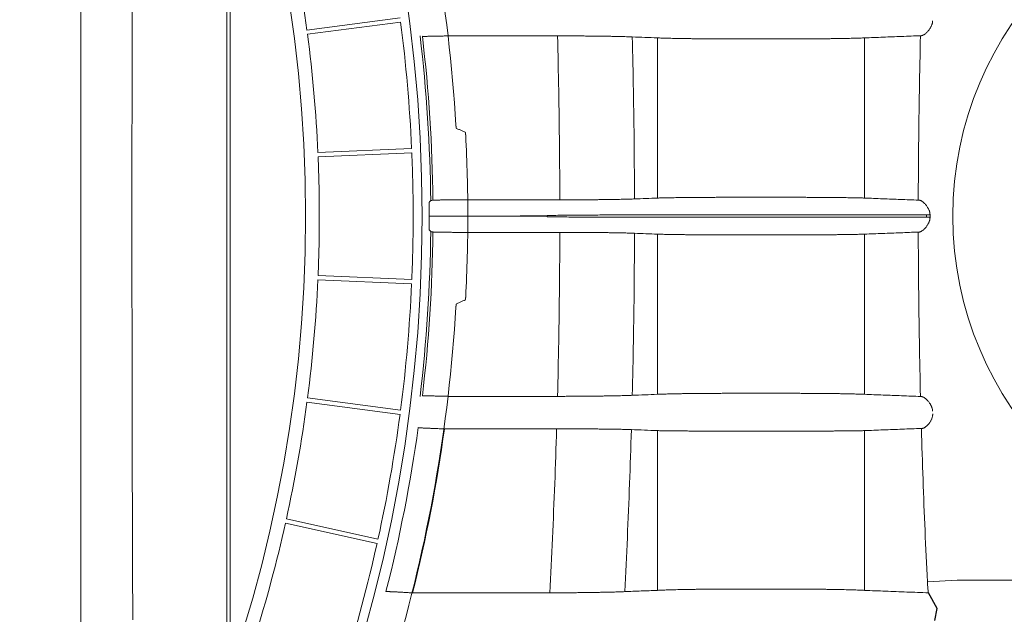
# Model space of a CAD drawing. Units: inches. Extents: x -597 to 378, y 3 to 372.
# Drawn here: x -501 to -489, y 196 to 203 of the extents above; entities that cross this region are included whole.
import ezdxf

# ---------------------------------------------------------------- set-up
doc = ezdxf.new("R2010")
doc.units = ezdxf.units.IN
doc.header["$LTSCALE"] = 14
doc.header["$MEASUREMENT"] = 0
doc.layers.get('0').update_dxf_attribs({"linetype": 'CONTINUOUS'})

msp = doc.modelspace()

# ---------------------------------------------------------------- linework, layer by layer
at = {"color": 7, "linetype": 'Continuous', "lineweight": 5}
for p, q in [((-498.223086, 200.422546), (-498.223086, 205.498298)), ((-498.183552, 200.422546), (-498.183552, 205.498298)), ((-497.254645, 202.671034), (-496.130489, 202.819032)), ((-496.123739, 202.767757), (-497.247895, 202.619759)), ((-494.227415, 202.601256), (-495.543309, 202.601256)), ((-493.020579, 200.640665), (-493.020579, 202.57663)), ((-491.418501, 202.564569), (-492.11805, 202.564569)), ((-490.515973, 200.640665), (-490.515973, 202.57663)), ((-497.122914, 201.191215), (-495.990136, 201.240673)), ((-495.98788, 201.189004), (-497.120658, 201.139546)), ((-494.199785, 200.619116), (-495.417121, 200.619116)), ((-491.418501, 200.649744), (-492.11805, 200.649744)), ((-498.223086, 200.422546), (-498.223086, 195.346794)), ((-498.183552, 200.422546), (-498.183552, 195.346794)), ((-495.010389, 200.422546), (-494.352233, 200.430588)), ((-495.010389, 200.422546), (-494.352233, 200.430588)), ((-495.010389, 200.422546), (-494.352233, 200.414504)), ((-495.010389, 200.422546), (-494.352233, 200.414504)), ((-494.352233, 200.422546), (-494.352233, 200.430588)), ((-494.352233, 200.422546), (-494.352233, 200.430588)), ((-494.352233, 200.422546), (-494.352233, 200.414504)), ((-494.352233, 200.422546), (-494.352233, 200.414504)), ((-489.726239, 200.437138), (-493.217122, 200.437146)), ((-489.726239, 200.437138), (-493.217122, 200.437146)), ((-489.726239, 200.407954), (-493.217122, 200.407946)), ((-489.726239, 200.407954), (-493.217122, 200.407946)), ((-494.199785, 200.225976), (-495.417121, 200.225976)), ((-493.020579, 200.204427), (-493.020579, 198.268462)), ((-491.418501, 200.195348), (-492.11805, 200.195348)), ((-490.515973, 200.204427), (-490.515973, 198.268462)), ((-497.122914, 199.653877), (-495.990136, 199.604419)), ((-495.98788, 199.656087), (-497.120658, 199.705546)), ((-496.123739, 198.077335), (-497.247895, 198.225333)), ((-494.227415, 198.243836), (-495.543309, 198.243836)), ((-491.418501, 198.280522), (-492.11805, 198.280522)), ((-497.254645, 198.174058), (-496.130489, 198.02606)), ((-495.593603, 197.850696), (-494.238363, 197.850696)), ((-493.020579, 197.82964), (-493.020579, 195.898846)), ((-492.11805, 197.823509), (-491.418501, 197.823509)), ((-490.515973, 197.82964), (-490.515973, 195.898846)), ((-497.514851, 196.711351), (-496.407871, 196.465939)), ((-496.396678, 196.516431), (-497.503657, 196.761843)), ((-489.396837, 196.021356), (-489.757849, 196.003311)), ((-489.396837, 196.021356), (-485.315432, 196.021356)), ((-494.320935, 195.868556), (-495.978476, 195.868556)), ((-491.418501, 195.913922), (-492.11805, 195.913922))]:
    msp.add_line(p, q, dxfattribs=at)
for p, q in [((-489.638957, 195.677805), (-489.745934, 195.868692)), ((-489.66594, 195.536387), (-489.638957, 195.677805))]:
    msp.add_line(p, q)
for points in [[(-495.757993, 200.609451), (-495.758688, 200.609321), (-495.759168, 200.609193), (-495.759435, 200.609064)], [(-495.757993, 200.235641), (-495.758688, 200.23577), (-495.759168, 200.235899), (-495.759435, 200.236028)]]:
    msp.add_lwpolyline(points, dxfattribs=at)
for centre, radius, start, end in [((-514.135496, 200.422546), 18.271802, 0, 90), ((-514.135496, 200.422546), 16.864488, 0, 90), ((-514.135496, 200.422546), 16.864488, 0, 90), ((-514.135496, 200.422546), 18.712819, 3.3659485, 16.6340515), ((-485.315432, 200.422546), 4.135576, 0, 180), ((-514.135496, 200.422546), 17.029938, 7.5870002, 12.4129998), ((-514.135496, 200.422546), 18.163794, 2.5815693, 7.4184307), ((-514.135496, 200.422546), 17.029938, 2.5870002, 7.4129998), ((-514.135496, 200.422546), 18.377007, 0.5815353, 6.808362), ((-514.135496, 200.422546), 18.403908, 0.5976365, 6.7814558), ((-514.135496, 200.422546), 18.824094, 0, 2.9706002), ((-514.135496, 200.422546), 17.029938, 0, 2.4129998), ((-514.135496, 200.422546), 18.163794, 0, 2.4184307), ((-514.135496, 200.422546), 16.864488, 270, 0), ((-514.135496, 200.422546), 18.271802, 270, 0), ((-514.135496, 200.422546), 16.864488, 270, 0), ((-514.135496, 200.422546), 17.029938, 357.5870002, 0), ((-514.135496, 200.422546), 18.163794, 357.5815693, 0), ((-514.135496, 200.422546), 18.824094, 357.0293998, 0), ((-485.315432, 200.422546), 4.135576, 180, 0), ((-514.135496, 200.422546), 18.377007, 353.191638, 359.4184647), ((-514.135496, 200.422546), 18.403908, 353.2185442, 359.4023635), ((-514.135496, 200.422546), 17.029938, 352.5870002, 357.4129998), ((-514.135496, 200.422546), 18.163794, 352.5815693, 357.4184307), ((-514.135496, 200.422546), 18.712819, 343.3659485, 356.6340515), ((-514.135496, 200.422546), 17.029938, 347.5870002, 352.4129998), ((-514.135496, 200.422546), 18.163794, 347.5815693, 352.4184307), ((-514.135496, 200.422546), 18.403908, 345.7238459, 352.0132754), ((-514.135496, 200.422546), 18.719407, 345.9200026, 352.1031838), ((-514.135496, 200.422546), 17.029938, 342.5870002, 347.4129998), ((-514.135496, 200.422546), 18.163794, 342.5815693, 347.4184307)]:
    msp.add_arc(centre, radius, start, end, dxfattribs=at)
for points, start_tangent, end_tangent in [([(-499.989325, 200.422546), (-499.989326, 200.592365), (-499.989327, 200.762255), (-499.98933, 200.932189), (-499.989333, 201.102135), (-499.989337, 201.272069), (-499.989342, 201.441989), (-499.989348, 201.611915), (-499.989354, 201.781853), (-499.98936, 201.951799), (-499.989367, 202.12175), (-499.989374, 202.291713), (-499.98938, 202.461693), (-499.989386, 202.631693), (-499.989391, 202.801717), (-499.989395, 202.971771), (-499.989398, 203.141861), (-499.989399, 203.311995), (-499.989399, 203.482179), (-499.989396, 203.652422), (-499.989391, 203.822734), (-499.989382, 203.993124), (-499.989371, 204.163603), (-499.989356, 204.334184), (-499.989338, 204.504877), (-499.989315, 204.675694), (-499.989287, 204.846648), (-499.989254, 205.017763), (-499.989216, 205.189054), (-499.989173, 205.360527)], (0, 1), (0.000272843, 0.999999963)), ([(-499.369714, 200.422546), (-499.369702, 200.590311), (-499.369666, 200.758149), (-499.369607, 200.92603), (-499.369525, 201.093927), (-499.369418, 201.261815), (-499.369289, 201.429694), (-499.369135, 201.597583), (-499.368958, 201.765491), (-499.368758, 201.933413), (-499.368535, 202.101349), (-499.368288, 202.269305), (-499.368019, 202.437286), (-499.367726, 202.605298), (-499.36741, 202.773345), (-499.367072, 202.941433), (-499.366711, 203.109568), (-499.366327, 203.27776), (-499.365921, 203.446016), (-499.365493, 203.614344), (-499.365042, 203.782755), (-499.364569, 203.951259), (-499.364075, 204.119867), (-499.363558, 204.288593), (-499.363019, 204.457447), (-499.362459, 204.62644), (-499.361878, 204.795588), (-499.361275, 204.964913), (-499.36065, 205.134432), (-499.360005, 205.304151)], (0, 1), (0.003864184, 0.999992534)), ([(-489.694537, 202.78205), (-489.695046, 202.773246), (-489.696138, 202.764184), (-489.697927, 202.754553), (-489.700539, 202.744283), (-489.704127, 202.733304), (-489.708834, 202.721616), (-489.714776, 202.709288), (-489.722102, 202.696315), (-489.73097, 202.682709), (-489.741403, 202.668709), (-489.752944, 202.65508), (-489.764758, 202.642748), (-489.776373, 202.632041), (-489.78746, 202.623096), (-489.797783, 202.615948), (-489.807248, 202.610522), (-489.81586, 202.606691), (-489.823661, 202.604338), (-489.830711, 202.60337)], (-0.026899917, -0.999638132), (-0.999000002, -0.044710126)), ([(-495.543309, 202.601256), (-495.569518, 202.600509), (-495.595554, 202.599794), (-495.621238, 202.599116), (-495.646391, 202.598479), (-495.670843, 202.597888), (-495.694425, 202.597346), (-495.716977, 202.596859), (-495.738343, 202.596428), (-495.75838, 202.596058), (-495.776953, 202.595751), (-495.793935, 202.595509), (-495.809215, 202.595334), (-495.82269, 202.595227), (-495.834271, 202.595189), (-495.843884, 202.59522), (-495.851464, 202.595321), (-495.856963, 202.59549), (-495.860346, 202.595727)], (-0.999579842, -0.028985148), (-0.993267052, 0.115847159)), ([(-494.227415, 202.601256), (-494.213085, 201.940451), (-494.203874, 201.279754), (-494.199785, 200.619116)], (0.025542439, -0.999673739), (0.002308804, -0.999997335)), ([(-493.323986, 202.588428), (-493.35009, 202.589491), (-493.379463, 202.590531), (-493.411978, 202.591543), (-493.447475, 202.592523), (-493.485795, 202.593466), (-493.526809, 202.594369), (-493.570396, 202.59523), (-493.616394, 202.596044), (-493.66462, 202.59681), (-493.714898, 202.597524), (-493.767055, 202.598183), (-493.820896, 202.598786), (-493.876204, 202.599329), (-493.932781, 202.599811), (-493.990467, 202.600231), (-494.049063, 202.600587), (-494.108286, 202.600877), (-494.167838, 202.6011), (-494.227415, 202.601256)], (-0.99903948, 0.043819155), (-0.999997914, 0.002042678)), ([(-493.323986, 202.588428), (-493.310189, 201.935548), (-493.301284, 201.282721), (-493.297277, 200.629943)], (0.024865496, -0.999690806), (0.002385201, -0.999997155)), ([(-493.020579, 202.57663), (-493.171632, 202.582504), (-493.323986, 202.588428)], (-0.999244765, 0.038857417), (-0.999244904, 0.038853854)), ([(-492.11805, 202.564569), (-492.177792, 202.564607), (-492.237317, 202.564719), (-492.296408, 202.564905), (-492.354849, 202.565165), (-492.412428, 202.565497), (-492.468935, 202.565901), (-492.524164, 202.566374), (-492.577913, 202.566916), (-492.629987, 202.567523), (-492.680195, 202.568195), (-492.728353, 202.568928), (-492.774287, 202.569719), (-492.817828, 202.570566), (-492.858817, 202.571466), (-492.897103, 202.572415), (-492.932547, 202.573409), (-492.965018, 202.574446), (-492.994398, 202.575521), (-493.020579, 202.57663)], (-1, -0.000000036), (-0.998951613, 0.045778549)), ([(-490.515973, 202.57663), (-490.542153, 202.575521), (-490.571533, 202.574446), (-490.604005, 202.573409), (-490.639448, 202.572415), (-490.677735, 202.571466), (-490.718723, 202.570566), (-490.762264, 202.569719), (-490.808198, 202.568928), (-490.856357, 202.568195), (-490.906565, 202.567523), (-490.958638, 202.566916), (-491.012387, 202.566374), (-491.067616, 202.565901), (-491.124123, 202.565497), (-491.181702, 202.565165), (-491.240143, 202.564905), (-491.299234, 202.564719), (-491.358759, 202.564607), (-491.418501, 202.564569)], (-0.998951608, -0.045778652), (-1, 0.000000044)), ([(-489.841265, 202.602865), (-490.069077, 202.594007), (-490.293892, 202.585266), (-490.515973, 202.57663)], (-0.999245064, -0.038849739), (-0.999244765, -0.038857417)), ([(-489.841265, 202.602865), (-489.855134, 201.940338), (-489.864039, 201.277906), (-489.867973, 200.615555)], (-0.024667254, -0.999695717), (-0.00218761, -0.999997607)), ([(-489.830711, 202.60337), (-489.836163, 202.603118), (-489.841265, 202.602865)], (-0.998999232, -0.044727345), (-0.998679465, -0.051374376)), ([(-495.447632, 201.48248), (-495.447927, 201.482661), (-495.448226, 201.482946), (-495.448528, 201.483335), (-495.448831, 201.483827), (-495.449136, 201.484418), (-495.449442, 201.485108), (-495.449747, 201.485895), (-495.450051, 201.486776), (-495.450353, 201.487749), (-495.450652, 201.488811), (-495.450948, 201.489959), (-495.45124, 201.491191), (-495.451528, 201.492503), (-495.451809, 201.493892), (-495.452085, 201.495354), (-495.452354, 201.496887), (-495.452616, 201.498484), (-495.452869, 201.500144), (-495.453114, 201.501862), (-495.453349, 201.503633), (-495.453574, 201.505453), (-495.453789, 201.507319), (-495.453993, 201.509224), (-495.454186, 201.511165), (-495.454366, 201.513135), (-495.454534, 201.515133), (-495.454689, 201.517154), (-495.45483, 201.51919), (-495.454958, 201.521234)], (-0.915631975, 0.402017519), (-0.058713098, 0.998274898)), ([(-495.343835, 201.436864), (-495.378513, 201.452113), (-495.413112, 201.467318), (-495.447632, 201.48248)], (-0.915353939, 0.402650179), (-0.915631975, 0.402017519)), ([(-495.336696, 201.398077), (-495.33681, 201.400123), (-495.336938, 201.402162), (-495.33708, 201.404185), (-495.337236, 201.406185), (-495.337405, 201.408158), (-495.337586, 201.4101), (-495.337779, 201.412007), (-495.337985, 201.413874), (-495.338201, 201.415695), (-495.338427, 201.417468), (-495.338664, 201.419186), (-495.338909, 201.420847), (-495.339164, 201.422445), (-495.339426, 201.423979), (-495.339696, 201.425441), (-495.339972, 201.426831), (-495.340255, 201.428144), (-495.340542, 201.429377), (-495.340834, 201.430526), (-495.34113, 201.431588), (-495.341429, 201.432562), (-495.34173, 201.433444), (-495.342032, 201.434231), (-495.342336, 201.434922), (-495.342639, 201.435514), (-495.342941, 201.436006), (-495.343242, 201.436396), (-495.343541, 201.436682), (-495.343835, 201.436864)], (-0.05182353, 0.998656258), (-0.915353939, 0.402650179)), ([(-495.759435, 200.609064), (-495.765011, 200.603456), (-495.77059, 200.597847), (-495.776171, 200.592237)], (-0.705034935, -0.709172575), (-0.705357955, -0.708851293)), ([(-495.732589, 200.614509), (-495.745288, 200.61198), (-495.757993, 200.609451)], (-0.980748689, -0.19527419), (-0.98075095, -0.195262832)), ([(-495.417121, 200.619116), (-495.443195, 200.619033), (-495.46909, 200.618923), (-495.494633, 200.618786), (-495.519648, 200.618623), (-495.543968, 200.618435), (-495.567426, 200.618223), (-495.589863, 200.61799), (-495.611127, 200.617736), (-495.631074, 200.617463), (-495.649569, 200.617174), (-495.666485, 200.61687), (-495.681708, 200.616553), (-495.695135, 200.616225), (-495.706674, 200.61589), (-495.716247, 200.615548), (-495.723789, 200.615202), (-495.729249, 200.614855), (-495.732589, 200.614509)], (-0.999996554, -0.002625274), (-0.988664872, -0.150139174)), ([(-493.297277, 200.629943), (-493.323371, 200.628938), (-493.352729, 200.627963), (-493.385221, 200.627022), (-493.42069, 200.62612), (-493.458975, 200.625262), (-493.49995, 200.624449), (-493.543493, 200.623685), (-493.589443, 200.622972), (-493.637616, 200.622313), (-493.687837, 200.621711), (-493.739934, 200.621167), (-493.793713, 200.620684), (-493.848956, 200.620263), (-493.90547, 200.619906), (-493.963093, 200.619614), (-494.021627, 200.619388), (-494.080786, 200.619229), (-494.140273, 200.619139), (-494.199785, 200.619116)], (-0.999132885, -0.041635055), (-0.999999983, 0.000184632)), ([(-493.020579, 200.640665), (-493.158394, 200.635325), (-493.297277, 200.629943)], (-0.999250077, -0.038720594), (-0.999250036, -0.038721645)), ([(-492.11805, 200.649744), (-492.177803, 200.649716), (-492.237339, 200.649632), (-492.296439, 200.649492), (-492.35489, 200.649297), (-492.412476, 200.649048), (-492.468989, 200.648745), (-492.524222, 200.64839), (-492.577973, 200.647983), (-492.630047, 200.647526), (-492.680254, 200.647022), (-492.72841, 200.646471), (-492.774339, 200.645876), (-492.817874, 200.645238), (-492.858856, 200.644561), (-492.897134, 200.643846), (-492.93257, 200.643096), (-492.965033, 200.642314), (-492.994405, 200.641503), (-493.020579, 200.640665)], (-1, -0.000000068), (-0.999400862, -0.034610938)), ([(-490.515973, 200.640665), (-490.542146, 200.641503), (-490.571518, 200.642314), (-490.603982, 200.643096), (-490.639417, 200.643846), (-490.677696, 200.644561), (-490.718677, 200.645238), (-490.762212, 200.645876), (-490.808141, 200.646471), (-490.856297, 200.647022), (-490.906504, 200.647526), (-490.958578, 200.647983), (-491.01233, 200.64839), (-491.067563, 200.648745), (-491.124075, 200.649048), (-491.181662, 200.649297), (-491.240112, 200.649492), (-491.299213, 200.649632), (-491.358748, 200.649716), (-491.418501, 200.649744)], (-0.999400862, 0.034610938), (-1, 0.000000069)), ([(-489.867973, 200.615555), (-490.082647, 200.623874), (-490.298647, 200.632244), (-490.515973, 200.640665)], (-0.999249984, 0.03872298), (-0.999250077, 0.038720593)), ([(-489.857546, 200.615111), (-489.86293, 200.615331), (-489.867973, 200.615555)], (-0.999221941, 0.03944), (-0.998940167, 0.046027636)), ([(-489.726239, 200.437138), (-489.726514, 200.445999), (-489.727375, 200.455143), (-489.72889, 200.464647), (-489.731158, 200.474647), (-489.734322, 200.485284), (-489.738536, 200.496625), (-489.743951, 200.508676), (-489.750734, 200.521448), (-489.759045, 200.534902), (-489.768964, 200.548853), (-489.780089, 200.562541), (-489.791628, 200.575025), (-489.803052, 200.585892), (-489.814046, 200.595008), (-489.824335, 200.602301), (-489.833832, 200.607852), (-489.842515, 200.611766), (-489.850398, 200.614152), (-489.857546, 200.615111)], (0.00022323, 0.999999975), (-0.999222769, 0.039419013)), ([(-495.776171, 200.592237), (-495.776899, 200.587879), (-495.777226, 200.583117), (-495.777524, 200.576781), (-495.777792, 200.569021), (-495.77803, 200.56001), (-495.77824, 200.549925), (-495.778423, 200.538939), (-495.778581, 200.527215), (-495.778715, 200.514906), (-495.778829, 200.502139), (-495.778923, 200.489036), (-495.779, 200.475719), (-495.779061, 200.462294), (-495.779108, 200.448871), (-495.77914, 200.435589), (-495.77916, 200.422558)], (-0.705353832, -0.708855396), (-0.001099807, -0.999999395)), ([(-499.989325, 200.422546), (-499.989326, 200.252727), (-499.989327, 200.082836), (-499.98933, 199.912903), (-499.989333, 199.742956), (-499.989337, 199.573023), (-499.989342, 199.403102), (-499.989348, 199.233177), (-499.989354, 199.063239), (-499.98936, 198.893293), (-499.989367, 198.723341), (-499.989374, 198.553378), (-499.98938, 198.383399), (-499.989386, 198.213399), (-499.989391, 198.043375), (-499.989395, 197.873321), (-499.989398, 197.703231), (-499.989399, 197.533097), (-499.989399, 197.362913), (-499.989396, 197.19267), (-499.989391, 197.022358), (-499.989382, 196.851968), (-499.989371, 196.681489), (-499.989356, 196.510908), (-499.989338, 196.340215), (-499.989315, 196.169398), (-499.989287, 195.998444), (-499.989254, 195.827329), (-499.989216, 195.656038), (-499.989173, 195.484565)], (0, -1), (0.000272843, -0.999999963)), ([(-499.369714, 200.422546), (-499.369702, 200.25478), (-499.369666, 200.086943), (-499.369607, 199.919062), (-499.369525, 199.751165), (-499.369418, 199.583277), (-499.369289, 199.415398), (-499.369135, 199.247509), (-499.368958, 199.079601), (-499.368758, 198.911679), (-499.368535, 198.743743), (-499.368288, 198.575787), (-499.368019, 198.407805), (-499.367726, 198.239794), (-499.36741, 198.071747), (-499.367072, 197.903659), (-499.366711, 197.735523), (-499.366327, 197.567332), (-499.365921, 197.399076), (-499.365493, 197.230748), (-499.365042, 197.062337), (-499.364569, 196.893833), (-499.364075, 196.725225), (-499.363558, 196.556499), (-499.363019, 196.387645), (-499.362459, 196.218652), (-499.361878, 196.049503), (-499.361275, 195.880179), (-499.36065, 195.71066), (-499.360005, 195.540941)], (0, -1), (0.003864184, -0.999992534)), ([(-495.77916, 200.422546), (-495.773736, 200.422546), (-495.769818, 200.422546), (-495.764925, 200.422546), (-495.759127, 200.422546), (-495.752503, 200.422546), (-495.745145, 200.422546)], (0.999999414, 0.001082838), (1, 0.00000287)), ([(-495.77916, 200.422546), (-495.773736, 200.422546), (-495.769818, 200.422546), (-495.764925, 200.422546), (-495.759127, 200.422546), (-495.752503, 200.422546), (-495.745145, 200.422546)], (0.999999414, 0.001082838), (1, 0.00000287)), ([(-495.77916, 200.422546), (-495.773736, 200.422546), (-495.769818, 200.422546), (-495.764925, 200.422546), (-495.759127, 200.422546), (-495.752503, 200.422546), (-495.745145, 200.422546)], (0.999999414, -0.001082838), (1, -0.00000287)), ([(-495.77916, 200.422546), (-495.773736, 200.422546), (-495.769818, 200.422546), (-495.764925, 200.422546), (-495.759127, 200.422546), (-495.752503, 200.422546), (-495.745145, 200.422546)], (0.999999414, -0.001082838), (1, -0.00000287)), ([(-495.776171, 200.252855), (-495.776899, 200.257213), (-495.777226, 200.261975), (-495.777524, 200.268311), (-495.777792, 200.276071), (-495.77803, 200.285082), (-495.77824, 200.295167), (-495.778423, 200.306153), (-495.778581, 200.317877), (-495.778715, 200.330186), (-495.778829, 200.342952), (-495.778923, 200.356056), (-495.779, 200.369373), (-495.779061, 200.382797), (-495.779108, 200.396221), (-495.77914, 200.409503), (-495.77916, 200.422534)], (-0.705353832, 0.708855396), (-0.001099807, 0.999999395)), ([(-495.010389, 200.422546), (-495.255255, 200.422546), (-495.500174, 200.422546), (-495.745145, 200.422546)], (-1, 0), (-1, -0.000000016)), ([(-495.010389, 200.422546), (-495.255255, 200.422546), (-495.500174, 200.422546), (-495.745145, 200.422546)], (-1, 0), (-1, 0.000000016)), ([(-495.010389, 200.422546), (-495.255255, 200.422546), (-495.500174, 200.422546), (-495.745145, 200.422546)], (-1, 0), (-1, 0.000000016)), ([(-495.010389, 200.422546), (-495.255255, 200.422546), (-495.500174, 200.422546), (-495.745145, 200.422546)], (-1, 0), (-1, -0.000000016)), ([(-494.352233, 200.430588), (-494.268456, 200.431605), (-494.181794, 200.432546), (-494.09254, 200.433405), (-494.001, 200.43418), (-493.907475, 200.434868), (-493.812194, 200.435467), (-493.715371, 200.435977), (-493.617224, 200.436397), (-493.51799, 200.436724), (-493.417995, 200.436958), (-493.317587, 200.437099), (-493.217122, 200.437146)], (0.999917713, 0.012828368), (1, 0.000000032)), ([(-494.352233, 200.430588), (-494.268456, 200.431605), (-494.181794, 200.432546), (-494.09254, 200.433405), (-494.001, 200.43418), (-493.907475, 200.434868), (-493.812194, 200.435467), (-493.715371, 200.435977), (-493.617224, 200.436397), (-493.51799, 200.436724), (-493.417995, 200.436958), (-493.317587, 200.437099), (-493.217122, 200.437146)], (0.999917713, 0.012828368), (1, 0.000000032)), ([(-494.352233, 200.414504), (-494.268456, 200.413487), (-494.181794, 200.412546), (-494.09254, 200.411687), (-494.001, 200.410912), (-493.907475, 200.410224), (-493.812194, 200.409625), (-493.715371, 200.409114), (-493.617224, 200.408695), (-493.51799, 200.408368), (-493.417995, 200.408134), (-493.317587, 200.407993), (-493.217122, 200.407946)], (0.999917713, -0.012828368), (1, -0.000000032)), ([(-494.352233, 200.414504), (-494.268456, 200.413487), (-494.181794, 200.412546), (-494.09254, 200.411687), (-494.001, 200.410912), (-493.907475, 200.410224), (-493.812194, 200.409625), (-493.715371, 200.409114), (-493.617224, 200.408695), (-493.51799, 200.408368), (-493.417995, 200.408134), (-493.317587, 200.407993), (-493.217122, 200.407946)], (0.999917713, -0.012828368), (1, -0.000000032)), ([(-489.726239, 200.407954), (-489.726514, 200.399092), (-489.727375, 200.389949), (-489.72889, 200.380444), (-489.731158, 200.370445), (-489.734322, 200.359808), (-489.738536, 200.348467), (-489.743951, 200.336416), (-489.750734, 200.323644), (-489.759045, 200.31019), (-489.768964, 200.296239), (-489.780089, 200.282551), (-489.791628, 200.270067), (-489.803052, 200.259199), (-489.814046, 200.250084), (-489.824335, 200.24279), (-489.833832, 200.23724), (-489.842515, 200.233325), (-489.850398, 200.230939), (-489.857546, 200.229981)], (0.00022323, -0.999999975), (-0.999222769, -0.039419013)), ([(-495.759435, 200.236028), (-495.765011, 200.241636), (-495.77059, 200.247245), (-495.776171, 200.252855)], (-0.705034935, 0.709172575), (-0.705357955, 0.708851293)), ([(-495.732589, 200.230583), (-495.745288, 200.233112), (-495.757993, 200.235641)], (-0.980748689, 0.19527419), (-0.98075095, 0.195262832)), ([(-495.417121, 200.225976), (-495.443195, 200.226058), (-495.46909, 200.226169), (-495.494633, 200.226306), (-495.519648, 200.226469), (-495.543968, 200.226657), (-495.567426, 200.226869), (-495.589863, 200.227102), (-495.611127, 200.227356), (-495.631074, 200.227629), (-495.649569, 200.227918), (-495.666485, 200.228222), (-495.681708, 200.228539), (-495.695135, 200.228867), (-495.706674, 200.229202), (-495.716247, 200.229544), (-495.723789, 200.22989), (-495.729249, 200.230237), (-495.732589, 200.230583)], (-0.999996554, 0.002625274), (-0.988664872, 0.150139174)), ([(-494.227415, 198.243836), (-494.213085, 198.904641), (-494.203874, 199.565338), (-494.199785, 200.225976)], (0.025542439, 0.999673739), (0.002308804, 0.999997335)), ([(-493.297277, 200.215149), (-493.323371, 200.216154), (-493.352729, 200.217129), (-493.385221, 200.21807), (-493.42069, 200.218972), (-493.458975, 200.21983), (-493.49995, 200.220643), (-493.543493, 200.221407), (-493.589443, 200.22212), (-493.637616, 200.222779), (-493.687837, 200.223381), (-493.739934, 200.223925), (-493.793713, 200.224408), (-493.848956, 200.224829), (-493.90547, 200.225186), (-493.963093, 200.225478), (-494.021627, 200.225704), (-494.080786, 200.225863), (-494.140273, 200.225953), (-494.199785, 200.225976)], (-0.999132885, 0.041635055), (-0.999999983, -0.000184632)), ([(-493.323986, 198.256664), (-493.310189, 198.909543), (-493.301284, 199.562371), (-493.297277, 200.215149)], (0.024865496, 0.999690806), (0.002385201, 0.999997155)), ([(-493.020579, 200.204427), (-493.158394, 200.209767), (-493.297277, 200.215149)], (-0.999250077, 0.038720594), (-0.999250036, 0.038721645)), ([(-492.11805, 200.195348), (-492.177803, 200.195376), (-492.237339, 200.19546), (-492.296439, 200.1956), (-492.35489, 200.195794), (-492.412476, 200.196044), (-492.468989, 200.196347), (-492.524222, 200.196702), (-492.577973, 200.197109), (-492.630047, 200.197565), (-492.680254, 200.19807), (-492.72841, 200.198621), (-492.774339, 200.199216), (-492.817874, 200.199854), (-492.858856, 200.200531), (-492.897134, 200.201246), (-492.93257, 200.201996), (-492.965033, 200.202778), (-492.994405, 200.203589), (-493.020579, 200.204427)], (-1, 0.000000068), (-0.999400862, 0.034610938)), ([(-490.515973, 200.204427), (-490.542146, 200.203589), (-490.571518, 200.202778), (-490.603982, 200.201996), (-490.639417, 200.201246), (-490.677696, 200.200531), (-490.718677, 200.199854), (-490.762212, 200.199216), (-490.808141, 200.198621), (-490.856297, 200.19807), (-490.906504, 200.197565), (-490.958578, 200.197109), (-491.01233, 200.196702), (-491.067563, 200.196347), (-491.124075, 200.196044), (-491.181662, 200.195794), (-491.240112, 200.1956), (-491.299213, 200.19546), (-491.358748, 200.195376), (-491.418501, 200.195348)], (-0.999400862, -0.034610938), (-1, -0.000000069)), ([(-489.867973, 200.229537), (-490.082647, 200.221218), (-490.298647, 200.212848), (-490.515973, 200.204427)], (-0.999249984, -0.03872298), (-0.999250077, -0.038720593)), ([(-489.857546, 200.229981), (-489.86293, 200.229761), (-489.867973, 200.229537)], (-0.999221941, -0.03944), (-0.998940167, -0.046027636)), ([(-489.841265, 198.242227), (-489.855134, 198.904754), (-489.864039, 199.567186), (-489.867973, 200.229537)], (-0.024667254, 0.999695717), (-0.00218761, 0.999997607)), ([(-495.336696, 199.447015), (-495.33681, 199.444969), (-495.336938, 199.44293), (-495.33708, 199.440907), (-495.337236, 199.438907), (-495.337405, 199.436934), (-495.337586, 199.434992), (-495.337779, 199.433085), (-495.337985, 199.431218), (-495.338201, 199.429397), (-495.338427, 199.427624), (-495.338664, 199.425906), (-495.338909, 199.424245), (-495.339164, 199.422646), (-495.339426, 199.421113), (-495.339696, 199.419651), (-495.339972, 199.418261), (-495.340255, 199.416948), (-495.340542, 199.415715), (-495.340834, 199.414566), (-495.34113, 199.413503), (-495.341429, 199.41253), (-495.34173, 199.411648), (-495.342032, 199.410861), (-495.342336, 199.41017), (-495.342639, 199.409578), (-495.342941, 199.409086), (-495.343242, 199.408696), (-495.343541, 199.408409), (-495.343835, 199.408228)], (-0.05182353, -0.998656258), (-0.915353939, -0.402650179)), ([(-495.447632, 199.362612), (-495.447927, 199.362431), (-495.448226, 199.362145), (-495.448528, 199.361756), (-495.448831, 199.361265), (-495.449136, 199.360674), (-495.449442, 199.359984), (-495.449747, 199.359197), (-495.450051, 199.358316), (-495.450353, 199.357343), (-495.450652, 199.356281), (-495.450948, 199.355133), (-495.45124, 199.353901), (-495.451528, 199.352589), (-495.451809, 199.3512), (-495.452085, 199.349738), (-495.452354, 199.348205), (-495.452616, 199.346608), (-495.452869, 199.344948), (-495.453114, 199.34323), (-495.453349, 199.341459), (-495.453574, 199.339639), (-495.453789, 199.337773), (-495.453993, 199.335868), (-495.454186, 199.333927), (-495.454366, 199.331956), (-495.454534, 199.329959), (-495.454689, 199.327938), (-495.45483, 199.325902), (-495.454958, 199.323858)], (-0.915631975, -0.402017519), (-0.058713098, -0.998274898)), ([(-495.343835, 199.408228), (-495.378513, 199.392979), (-495.413112, 199.377773), (-495.447632, 199.362612)], (-0.915353939, -0.402650179), (-0.915631975, -0.402017519)), ([(-495.543309, 198.243836), (-495.569518, 198.244583), (-495.595554, 198.245298), (-495.621238, 198.245976), (-495.646391, 198.246613), (-495.670843, 198.247204), (-495.694425, 198.247745), (-495.716977, 198.248233), (-495.738343, 198.248663), (-495.75838, 198.249034), (-495.776953, 198.249341), (-495.793935, 198.249583), (-495.809215, 198.249758), (-495.82269, 198.249865), (-495.834271, 198.249903), (-495.843884, 198.249872), (-495.851464, 198.249771), (-495.856963, 198.249602), (-495.860346, 198.249365)], (-0.999579842, 0.028985148), (-0.993267052, -0.115847159)), ([(-493.323986, 198.256664), (-493.35009, 198.255601), (-493.379463, 198.254561), (-493.411978, 198.253548), (-493.447475, 198.252568), (-493.485795, 198.251626), (-493.526809, 198.250722), (-493.570396, 198.249862), (-493.616394, 198.249047), (-493.66462, 198.248282), (-493.714898, 198.247568), (-493.767055, 198.246909), (-493.820896, 198.246306), (-493.876204, 198.245763), (-493.932781, 198.24528), (-493.990467, 198.244861), (-494.049063, 198.244505), (-494.108286, 198.244214), (-494.167838, 198.243991), (-494.227415, 198.243836)], (-0.99903948, -0.043819155), (-0.999997914, -0.002042678)), ([(-493.020579, 198.268462), (-493.171632, 198.262588), (-493.323986, 198.256664)], (-0.999244765, -0.038857417), (-0.999244904, -0.038853854)), ([(-492.11805, 198.280522), (-492.177792, 198.280485), (-492.237317, 198.280373), (-492.296408, 198.280187), (-492.354849, 198.279927), (-492.412428, 198.279595), (-492.468935, 198.279191), (-492.524164, 198.278718), (-492.577913, 198.278176), (-492.629987, 198.277568), (-492.680195, 198.276897), (-492.728353, 198.276164), (-492.774287, 198.275373), (-492.817828, 198.274526), (-492.858817, 198.273626), (-492.897103, 198.272677), (-492.932547, 198.271683), (-492.965018, 198.270646), (-492.994398, 198.269571), (-493.020579, 198.268462)], (-1, 0.000000036), (-0.998951613, -0.045778549)), ([(-490.515973, 198.268462), (-490.542153, 198.269571), (-490.571533, 198.270646), (-490.604005, 198.271683), (-490.639448, 198.272677), (-490.677735, 198.273626), (-490.718723, 198.274526), (-490.762264, 198.275373), (-490.808198, 198.276164), (-490.856357, 198.276897), (-490.906565, 198.277568), (-490.958638, 198.278176), (-491.012387, 198.278718), (-491.067616, 198.279191), (-491.124123, 198.279595), (-491.181702, 198.279927), (-491.240143, 198.280187), (-491.299234, 198.280373), (-491.358759, 198.280485), (-491.418501, 198.280522)], (-0.998951608, 0.045778652), (-1, -0.000000044)), ([(-489.841265, 198.242227), (-490.069077, 198.251085), (-490.293892, 198.259826), (-490.515973, 198.268462)], (-0.999245064, 0.038849739), (-0.999244765, 0.038857417)), ([(-489.830711, 198.241722), (-489.836163, 198.241974), (-489.841265, 198.242227)], (-0.998999232, 0.044727345), (-0.998679465, 0.051374376)), ([(-489.694537, 198.063041), (-489.695046, 198.071846), (-489.696138, 198.080908), (-489.697927, 198.090539), (-489.700539, 198.100808), (-489.704127, 198.111788), (-489.708834, 198.123476), (-489.714776, 198.135803), (-489.722102, 198.148777), (-489.73097, 198.162383), (-489.741403, 198.176383), (-489.752944, 198.190012), (-489.764758, 198.202344), (-489.776373, 198.213051), (-489.78746, 198.221996), (-489.797783, 198.229143), (-489.807248, 198.23457), (-489.81586, 198.238401), (-489.823661, 198.240753), (-489.830711, 198.241722)], (-0.026899917, 0.999638132), (-0.999000002, 0.044710126)), ([(-489.820326, 197.85659), (-489.81354, 197.857438), (-489.806131, 197.859575), (-489.798044, 197.863083), (-489.789274, 197.868048), (-489.77984, 197.874551), (-489.769806, 197.882664), (-489.75936, 197.892361), (-489.748782, 197.903513), (-489.738403, 197.915906), (-489.728749, 197.929011), (-489.720348, 197.942063), (-489.713338, 197.954649), (-489.707634, 197.966651), (-489.703105, 197.978048), (-489.699635, 197.988791), (-489.697099, 197.998845), (-489.695357, 198.008257), (-489.694289, 198.017013), (-489.693768, 198.025475), (-489.693749, 198.033857)], (0.999419103, 0.034080141), (-0.027112526, 0.999632388)), ([(-495.9101, 197.86544), (-495.906802, 197.864986), (-495.901385, 197.864463), (-495.893886, 197.863875), (-495.884354, 197.863224), (-495.87285, 197.862516), (-495.85945, 197.861755), (-495.84424, 197.860947), (-495.827322, 197.860097), (-495.808805, 197.859211), (-495.788814, 197.858296), (-495.767481, 197.857357), (-495.744949, 197.856401), (-495.721371, 197.855436), (-495.696906, 197.854467), (-495.671722, 197.853502), (-495.645992, 197.852547), (-495.619892, 197.85161), (-495.593603, 197.850696)], (0.982931878, -0.183969897), (0.999416263, -0.03416332)), ([(-494.320935, 195.868556), (-494.288342, 196.529527), (-494.260813, 197.190221), (-494.238363, 197.850696)], (0.053044696, 0.998592139), (0.030128861, 0.999546023)), ([(-494.238363, 197.850696), (-494.178737, 197.850806), (-494.119145, 197.850847), (-494.05989, 197.850819), (-494.001271, 197.850723), (-493.943572, 197.850558), (-493.88699, 197.850325), (-493.831686, 197.850025), (-493.777857, 197.849659), (-493.72572, 197.849229), (-493.675469, 197.848735), (-493.627275, 197.848181), (-493.581316, 197.847568), (-493.537773, 197.846898), (-493.496807, 197.846174), (-493.458539, 197.845398), (-493.423096, 197.844572), (-493.39064, 197.843701), (-493.361328, 197.842788), (-493.335289, 197.841839)], (0.999997099, 0.002408936), (0.999215592, -0.039600518)), ([(-493.415128, 195.883393), (-493.383667, 196.536425), (-493.357049, 197.189233), (-493.335289, 197.841839)], (0.051796315, 0.99865767), (0.029605735, 0.999561654)), ([(-493.335289, 197.841839), (-493.177225, 197.835712), (-493.020579, 197.82964)], (0.999249515, -0.038735081), (0.999249541, -0.038734405)), ([(-493.020579, 197.82964), (-492.994357, 197.829069), (-492.964932, 197.828517), (-492.932413, 197.827986), (-492.896921, 197.827478), (-492.85859, 197.826994), (-492.81756, 197.826537), (-492.773984, 197.826106), (-492.728023, 197.825705), (-492.679847, 197.825334), (-492.629631, 197.824995), (-492.577561, 197.824688), (-492.523825, 197.824416), (-492.468621, 197.824177), (-492.412149, 197.823974), (-492.354614, 197.823807), (-492.296224, 197.823677), (-492.23719, 197.823584), (-492.177727, 197.823527), (-492.11805, 197.823509)], (0.999722493, -0.023557107), (1, -0.000000169)), ([(-491.418501, 197.823509), (-491.358824, 197.823527), (-491.299361, 197.823584), (-491.240327, 197.823677), (-491.181937, 197.823807), (-491.124402, 197.823974), (-491.06793, 197.824177), (-491.012726, 197.824416), (-490.958991, 197.824688), (-490.90692, 197.824995), (-490.856705, 197.825334), (-490.808528, 197.825705), (-490.762567, 197.826106), (-490.718991, 197.826537), (-490.677962, 197.826994), (-490.63963, 197.827478), (-490.604138, 197.827986), (-490.571619, 197.828517), (-490.542194, 197.829069), (-490.515973, 197.82964)], (1, 0.000000205), (0.999722496, 0.023556983)), ([(-490.515973, 197.82964), (-490.290561, 197.838377), (-490.062268, 197.847227), (-489.8309, 197.856196)], (0.999249541, 0.038734405), (0.999249486, 0.038735834)), ([(-489.8309, 197.856196), (-489.825789, 197.856395), (-489.820326, 197.85659)], (0.999166303, 0.040825218), (0.99941826, 0.034104857)), ([(-489.757849, 196.003311), (-489.786478, 196.621139), (-489.810832, 197.23874), (-489.8309, 197.856196)], (-0.04972088, 0.998763152), (-0.02901451, 0.99957899)), ([(-489.745934, 195.868692), (-489.751083, 195.913662), (-489.755052, 195.958605), (-489.757849, 196.003311)], (-0.126752942, 0.991934318), (-0.049726933, 0.998762851)), ([(-495.978476, 195.868556), (-496.005202, 195.870143), (-496.031751, 195.871695), (-496.057933, 195.873198), (-496.083558, 195.874644), (-496.108445, 195.87602), (-496.132418, 195.877318), (-496.155311, 195.878528), (-496.176967, 195.879642), (-496.197242, 195.880652), (-496.216003, 195.88155), (-496.233129, 195.882332), (-496.248513, 195.882992), (-496.262063, 195.883526), (-496.273697, 195.883931), (-496.283349, 195.884204), (-496.290964, 195.884344), (-496.296501, 195.884349), (-496.299929, 195.884221)], (-0.998212126, 0.059770825), (-0.996642362, -0.08187797)), ([(-493.415129, 195.883393), (-493.441201, 195.882272), (-493.470564, 195.881166), (-493.503088, 195.880081), (-493.538617, 195.879022), (-493.576987, 195.877993), (-493.618072, 195.876999), (-493.661748, 195.876041), (-493.707855, 195.875124), (-493.756209, 195.874251), (-493.806632, 195.873425), (-493.858949, 195.87265), (-493.912965, 195.871927), (-493.96846, 195.871261), (-494.025235, 195.870653), (-494.083126, 195.870105), (-494.141934, 195.869619), (-494.201373, 195.869198), (-494.261141, 195.868843), (-494.320935, 195.868556)], (-0.998935985, -0.046118297), (-0.999991025, -0.004236653)), ([(-493.020579, 195.898846), (-493.21674, 195.891162), (-493.415128, 195.883393)], (-0.999233519, -0.039145546), (-0.999234203, -0.039128085)), ([(-492.11805, 195.913922), (-492.177694, 195.913876), (-492.237124, 195.913736), (-492.296128, 195.913503), (-492.354492, 195.913179), (-492.412005, 195.912764), (-492.468459, 195.912259), (-492.52365, 195.911668), (-492.577378, 195.910991), (-492.629447, 195.910232), (-492.679666, 195.909392), (-492.727852, 195.908476), (-492.773827, 195.907487), (-492.817421, 195.906428), (-492.858472, 195.905303), (-492.896827, 195.904116), (-492.932344, 195.902873), (-492.964887, 195.901576), (-492.994336, 195.900233), (-493.020579, 195.898846)], (-1, 0.000000139), (-0.998370989, -0.057055838)), ([(-490.515973, 195.898846), (-490.542215, 195.900233), (-490.571664, 195.901576), (-490.604208, 195.902873), (-490.639724, 195.904116), (-490.678079, 195.905303), (-490.719131, 195.906428), (-490.762724, 195.907487), (-490.808699, 195.908476), (-490.856885, 195.909392), (-490.907105, 195.910232), (-490.959173, 195.910991), (-491.012901, 195.911668), (-491.068092, 195.912259), (-491.124546, 195.912764), (-491.182059, 195.913179), (-491.240423, 195.913503), (-491.299427, 195.913736), (-491.358858, 195.913876), (-491.418501, 195.913922)], (-0.998370977, 0.057056049), (-1, -0.000000171)), ([(-489.745934, 195.868692), (-490.006422, 195.87889), (-490.26302, 195.888938), (-490.515973, 195.898846)], (-0.999234812, 0.039112533), (-0.999233519, 0.039145546)), ([(-489.739777, 195.867837), (-489.745934, 195.868692)], (-0.990845459, 0.13500102), (-0.990082888, 0.140484432))]:
    msp.add_spline(points, degree=3, dxfattribs=dict(at, start_tangent=start_tangent, end_tangent=end_tangent))
for points in [[(-495.77916, 200.422558), (-495.77916, 200.422554), (-495.77916, 200.42255), (-495.77916, 200.422546)], [(-495.77916, 200.422558), (-495.77916, 200.422554), (-495.77916, 200.42255), (-495.77916, 200.422546)], [(-495.77916, 200.422534), (-495.77916, 200.422538), (-495.77916, 200.422542), (-495.77916, 200.422546)], [(-495.77916, 200.422534), (-495.77916, 200.422538), (-495.77916, 200.422542), (-495.77916, 200.422546)]]:
    msp.add_open_spline(points, degree=3, dxfattribs=at)
for points, knots in [([(-489.770053, 200.422546), (-489.770053, 200.427412), (-489.770053, 200.432279), (-489.770052, 200.437146)], [0.3687890763, 0.3687890763, 0.3687890763, 0.3687890773, 0.7375781536, 0.7375781536, 0.7375781536, 0.7375781536]), ([(-489.770053, 200.422546), (-489.770053, 200.427412), (-489.770053, 200.432279), (-489.770052, 200.437146)], [0.3687890763, 0.3687890763, 0.3687890763, 0.3687890773, 0.7375781536, 0.7375781536, 0.7375781536, 0.7375781536]), ([(-489.770053, 200.422546), (-489.770053, 200.417679), (-489.770053, 200.412813), (-489.770052, 200.407946)], [0.3687890763, 0.3687890763, 0.3687890763, 0.3687890773, 0.7375781536, 0.7375781536, 0.7375781536, 0.7375781536]), ([(-489.770053, 200.422546), (-489.770053, 200.417679), (-489.770053, 200.412813), (-489.770052, 200.407946)], [0.3687890763, 0.3687890763, 0.3687890763, 0.3687890773, 0.7375781536, 0.7375781536, 0.7375781536, 0.7375781536]), ([(-489.72624, 200.422546), (-489.72624, 200.422546), (-489.72624, 200.42741), (-489.72624, 200.432274), (-489.726239, 200.437138)], [0.3686049553, 0.3686049553, 0.3686049553, 0.3686049553, 0.3686049563, 0.7372099106, 0.7372099106, 0.7372099106, 0.7372099106]), ([(-489.72624, 200.422546), (-489.72624, 200.422546), (-489.72624, 200.42741), (-489.72624, 200.432274), (-489.726239, 200.437138)], [0.3686049553, 0.3686049553, 0.3686049553, 0.3686049553, 0.3686049563, 0.7372099106, 0.7372099106, 0.7372099106, 0.7372099106]), ([(-489.72624, 200.422546), (-489.72624, 200.422546), (-489.72624, 200.417682), (-489.72624, 200.412818), (-489.726239, 200.407954)], [0.3686049553, 0.3686049553, 0.3686049553, 0.3686049553, 0.3686049563, 0.7372099106, 0.7372099106, 0.7372099106, 0.7372099106]), ([(-489.72624, 200.422546), (-489.72624, 200.422546), (-489.72624, 200.417682), (-489.72624, 200.412818), (-489.726239, 200.407954)], [0.3686049553, 0.3686049553, 0.3686049553, 0.3686049553, 0.3686049563, 0.7372099106, 0.7372099106, 0.7372099106, 0.7372099106])]:
    msp.add_open_spline(points, degree=3, knots=knots, dxfattribs=at)

doc.saveas('drawing.dxf')
